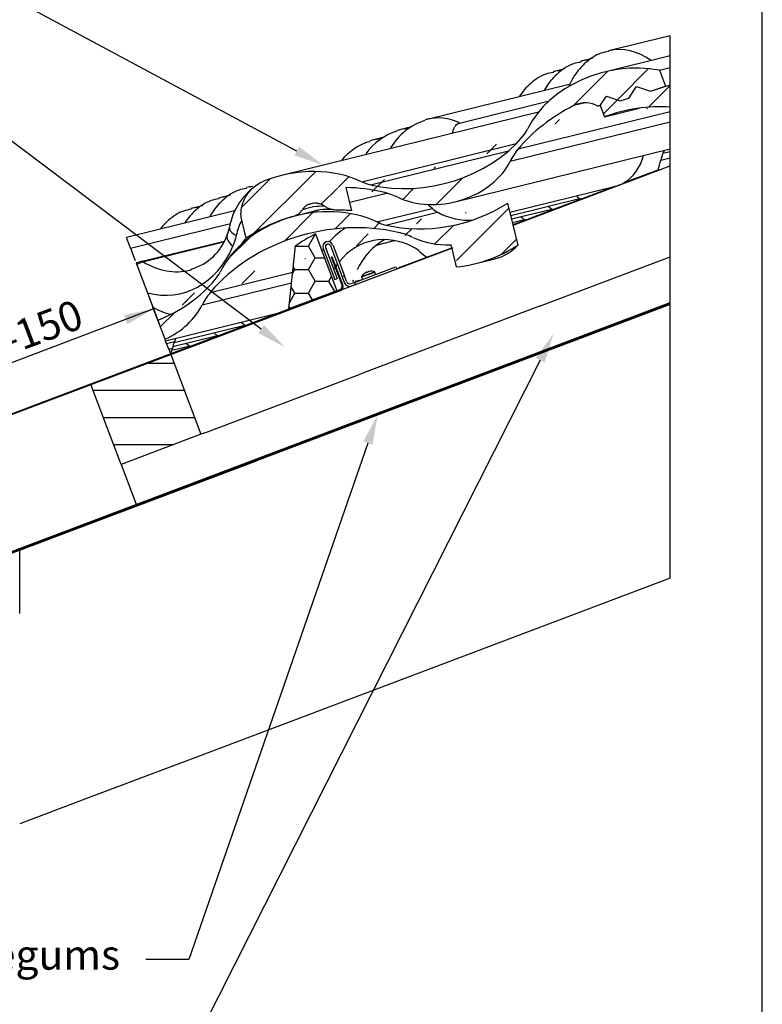
# Model space of a CAD drawing. Units: millimetres. Extents: x -32 to 256, y -345 to 287.
# Drawn here: x 113 to 200, y 99 to 215 of the extents above; entities that cross this region are included whole.
import ezdxf
from ezdxf import colors
from ezdxf.entities.mleader import LeaderData, LeaderLine
from ezdxf.enums import TextEntityAlignment as Align
from ezdxf.math import Vec2, Vec3

# ---------------------------------------------------------------- set-up
doc = ezdxf.new("R2010")
doc.units = ezdxf.units.MM
for name, color, linetype in [('ALUSKATE23_02', 7, 'Continuous'), ('ALUSKATTE_RIBA_N', 7, 'Continuous'), ('Default', 7, 'Continuous'), ('DV2_Default', 7, 'Continuous'), ('JON_REAKIVI_00_2', 7, 'Continuous'), ('NEELUPLEKK', 7, 'Continuous'), ('NEELUTIHEND_02_M', 7, 'Continuous'), ('NELLUPLEKI_KLIPS', 7, 'Continuous'), ('PUIDUKRUVI_-4_2X', 7, 'Continuous'), ('ROOV_50X50_01', 7, 'Continuous'), ('SARIKAS_50X150_C', 7, 'Continuous'), ('TUULUTUSLIIST_25', 7, 'Continuous')]:
    doc.layers.add(name, color=color, linetype=linetype)
doc.styles.add('SEACAD_Effra', font='Effra_Rg.ttf')
doc.dimstyles.new('BMI', dxfattribs={"dimtxt": 3.5, "dimasz": 3.5, "dimexe": 1.75, "dimexo": 0, "dimgap": 0.875, "dimtad": 1, "dimlfac": 5, "dimtxsty": 'SEACAD_Effra', "dimblk1": '_SE_FILLED', "dimblk2": '_SE_FILLED', "dimsah": 1, "dimcen": 1.75, "dimadec": 0, "dimazin": 0, "dimtfac": 0.5, "dimtdec": 3, "dimtmove": 0, "dimatfit": 3, "dimfxl": 1, "dimarcsym": 0})

# ---------------------------------------------------------------- blocks, each defined once
blk = doc.blocks.new('SE1')
at = {"layer": 'DV2_Default', "linetype": 'Continuous'}
h = blk.add_hatch(dxfattribs=at)
h.set_pattern_fill('LINE', angle=45, style=0)
edge = h.paths.add_edge_path()
edge.add_line((185.28, 207.04), (186.89, 206.51))
edge.add_line((186.89, 206.51), (188.66, 207.07))
edge.add_line((188.66, 207.07), (187.94, 208.97))
edge.add_ellipse((183.71, 199.85), major_axis=(11.8, 2.91), ratio=0.753599, start_angle=58.8372, end_angle=147.8076)
edge.add_ellipse((167.68, 203.12), major_axis=(5.15, 1.27), ratio=0.753599, start_angle=314.605, end_angle=327.8076)
edge.add_ellipse((160, 206.47), major_axis=(14.36, 3.54), ratio=0.753599, start_angle=235.7483, end_angle=314.605)
edge.add_ellipse((156.23, 199.45), major_axis=(5.15, 1.27), ratio=0.753599, start_angle=222.5457, end_angle=235.7483)
edge.add_ellipse((145.86, 187.73), major_axis=(11.8, 2.91), ratio=0.753599, start_angle=42.5457, end_angle=100.0347)
edge.add_spline(control_points=[(141.65, 195.98), (141.42, 195.89), (141.21, 195.79), (140.91, 195.6), (140.81, 195.54), (140.61, 195.4), (140.52, 195.32), (140.24, 195.09), (140.08, 194.92), (139.85, 194.64), (139.77, 194.55), (139.64, 194.35), (139.57, 194.25), (139.39, 193.94), (139.28, 193.72), (139.16, 193.39), (139.12, 193.27), (139.05, 193.04), (139.03, 192.92), (138.96, 192.57), (138.94, 192.33), (138.94, 191.97), (138.95, 191.85), (138.97, 191.61), (138.99, 191.49), (139.02, 191.38)], knot_values=[0, 0, 0, 0, 0.125, 0.125, 0.1875, 0.1875, 0.25, 0.25, 0.375, 0.375, 0.4375, 0.4375, 0.5, 0.5, 0.625, 0.625, 0.6875, 0.6875, 0.75, 0.75, 0.875, 0.875, 0.9375, 0.9375, 1, 1, 1, 1], degree=3, periodic=0)
edge.add_line((139.02, 191.38), (139.54, 189.28))
edge.add_ellipse((148.34, 181.17), major_axis=(14.36, 3.54), ratio=0.753599, start_angle=92.796, end_angle=116.5222)
edge.add_arc((144.56, 193.64), 1.88, 282.7266, 326.8878)
edge.add_spline(control_points=[(146.13, 192.62), (146.16, 192.67), (146.2, 192.72), (146.28, 192.82), (146.32, 192.87), (146.45, 192.99), (146.56, 193.07), (146.77, 193.18), (146.88, 193.23), (147.11, 193.31), (147.24, 193.33), (147.48, 193.37), (147.6, 193.37), (147.79, 193.36), (147.85, 193.36), (147.97, 193.34), (148.03, 193.33), (148.15, 193.3), (148.21, 193.29), (148.33, 193.25), (148.38, 193.23), (148.55, 193.15), (148.66, 193.08), (148.75, 193.01)], knot_values=[0, 0, 0, 0, 0.0625, 0.0625, 0.125, 0.125, 0.25, 0.25, 0.375, 0.375, 0.5, 0.5, 0.625, 0.625, 0.6875, 0.6875, 0.75, 0.75, 0.8125, 0.8125, 0.875, 0.875, 1, 1, 1, 1], degree=3, periodic=0)
edge.add_spline(control_points=[(148.75, 193.01), (148.8, 192.97), (148.86, 192.93), (148.97, 192.86), (149.03, 192.83), (149.14, 192.77), (149.2, 192.75), (149.33, 192.7), (149.39, 192.68), (149.49, 192.66), (149.52, 192.65), (149.55, 192.64)], knot_values=[0.432892, 0.432892, 0.432892, 0.432892, 0.557892, 0.557892, 0.682892, 0.682892, 0.807892, 0.807892, 0.932892, 0.932892, 1, 1, 1, 1], degree=3, periodic=0)
edge.add_spline(control_points=[(149.55, 192.64), (149.65, 192.62), (149.74, 192.6), (149.96, 192.57), (150.09, 192.56), (150.22, 192.56)], knot_values=[0, 0, 0, 0, 0.182892, 0.182892, 0.432892, 0.432892, 0.432892, 0.432892], degree=3, periodic=0)
edge.add_ellipse((148.34, 181.17), major_axis=(14.36, 3.54), ratio=0.753599, start_angle=65.3371, end_angle=72.0941)
edge.add_line((151.91, 192.49), (151.24, 195.21))
edge.add_ellipse((148.34, 181.17), major_axis=(17.71, 4.37), ratio=0.753599, start_angle=55.7483, end_angle=70.2227)
edge.add_ellipse((152.11, 188.19), major_axis=(8.5, 2.1), ratio=0.753599, start_angle=42.5457, end_angle=55.7483)
edge.add_ellipse((162.47, 199.91), major_axis=(8.45, 2.08), ratio=0.753599, start_angle=222.5457, end_angle=327.8076)
edge.add_ellipse((178.5, 196.64), major_axis=(8.5, 2.1), ratio=0.753599, start_angle=134.605, end_angle=147.8076)
edge.add_ellipse((186.19, 193.29), major_axis=(17.71, 4.37), ratio=0.753599, start_angle=106.778, end_angle=134.605)
edge.add_ellipse((179.01, 203.3), major_axis=(2.32, 0.57), ratio=0.753599, start_angle=33.1423, end_angle=106.778)
edge.add_line((180.71, 204.74), (181.02, 204.84))
edge.add_line((181.02, 204.84), (181.74, 205.91))
edge.add_line((181.74, 205.91), (183.36, 205.38))
edge.add_line((183.36, 205.38), (184.37, 205.7))
edge.add_line((184.37, 205.7), (185.28, 207.04))
h = blk.add_hatch(dxfattribs=at)
h.set_pattern_fill('LINE', angle=45, style=0)
edge = h.paths.add_edge_path()
edge.add_line((189.2, 204.65), (189.2, 207.25))
edge.add_line((189.2, 207.25), (188.66, 207.07))
edge.add_line((188.66, 207.07), (186.89, 206.51))
edge.add_line((186.89, 206.51), (185.28, 207.04))
edge.add_line((185.28, 207.04), (184.37, 205.7))
edge.add_line((184.37, 205.7), (183.36, 205.38))
edge.add_line((183.36, 205.38), (181.74, 205.91))
edge.add_line((181.74, 205.91), (181.02, 204.84))
edge.add_line((181.02, 204.84), (181.03, 204.82))
edge.add_line((181.03, 204.82), (181.52, 203.51))
edge.add_ellipse((186.19, 193.29), major_axis=(14.36, 3.54), ratio=0.753599, start_angle=81.8866, end_angle=98.1134)
edge.add_ellipse((186.19, 193.29), major_axis=(14.36, 3.54), ratio=0.753599, start_angle=67.5618, end_angle=81.8866)
h = blk.add_hatch(dxfattribs=at)
h.set_pattern_fill('LINE', angle=45, style=0)
edge = h.paths.add_edge_path()
edge.add_ellipse((161.78, 201.75), major_axis=(14.36, 3.54), ratio=0.753599, start_angle=235.7483, end_angle=294.5635)
edge.add_ellipse((158.01, 194.74), major_axis=(5.15, 1.27), ratio=0.753599, start_angle=222.5457, end_angle=235.7483)
edge.add_ellipse((147.65, 183.02), major_axis=(11.8, 2.91), ratio=0.753599, start_angle=42.5457, end_angle=147.8076)
edge.add_ellipse((131.62, 186.29), major_axis=(5.15, 1.27), ratio=0.753599, start_angle=314.605, end_angle=327.8076)
edge.add_ellipse((123.93, 189.64), major_axis=(14.36, 3.54), ratio=0.753599, start_angle=280.6036, end_angle=314.605)
edge.add_line((129.2, 179.65), (130.04, 177.43))
edge.add_ellipse((126.41, 183.08), major_axis=(8.45, 2.08), ratio=0.753599, start_angle=284.4235, end_angle=327.8076)
edge.add_ellipse((142.44, 179.81), major_axis=(8.5, 2.1), ratio=0.753599, start_angle=134.605, end_angle=147.8076)
edge.add_ellipse((150.12, 176.46), major_axis=(17.71, 4.37), ratio=0.753599, start_angle=55.7483, end_angle=134.605)
edge.add_ellipse((153.89, 183.48), major_axis=(8.5, 2.1), ratio=0.753599, start_angle=42.5457, end_angle=55.7483)
edge.add_ellipse((164.26, 195.2), major_axis=(8.45, 2.08), ratio=0.753599, start_angle=222.5457, end_angle=254.7285)
edge.add_line((163.54, 188.5), (163.63, 188.15))
edge.add_ellipse((163.64, 188.1), major_axis=(-0.0714, -0.027), ratio=0.654654, start_angle=265.5, end_angle=450)
edge.add_line((163.66, 188.05), (164.46, 185.94))
edge.add_ellipse((164.26, 195.2), major_axis=(11.8, 2.91), ratio=0.753599, start_angle=260.4444, end_angle=295.9152)
edge.add_line((171.39, 188.47), (170.18, 193.38))
h = blk.add_hatch(dxfattribs=at)
h.set_pattern_fill('HONEY', scale=0.499985, style=0)
edge = h.paths.add_edge_path()
edge.add_line((150.17, 183.12), (147.65, 189.77))
edge.add_ellipse((156.25, 178.42), major_axis=(17.71, 4.37), ratio=0.753599, start_angle=107.9749, end_angle=116.8488)
edge.add_line((145.32, 188.36), (144.56, 180.99))
edge.add_line((144.56, 180.99), (150.17, 183.12))
h = blk.add_hatch(dxfattribs=at)
h.set_pattern_fill('LINE', style=0)
h.paths.add_polyline_path([(130.71, 175.65), (121.35, 172.12), (124.89, 162.76), (134.24, 166.3), (130.72, 175.63)])
at = {"layer": 'ALUSKATE23_02', "color": 7, "linetype": 'Continuous'}
for p, q in [((108.73, 151.31), (189.2, 181.73)), ((108.76, 151.21), (189.2, 181.62))]:
    blk.add_line(p, q, dxfattribs=at)
at = {"layer": 'ALUSKATTE_RIBA_N', "color": 7, "linetype": 'Continuous'}
for p, q in [((108.73, 151.2), (140.72, 163.3)), ((108.76, 151.11), (140.76, 163.2)), ((140.72, 163.3), (140.76, 163.2))]:
    blk.add_line(p, q, dxfattribs=at)
at = {"layer": 'DV2_Default', "color": 7, "linetype": 'Continuous'}
for p, q in [((108.74, 151.26), (189.2, 181.67)), ((108.74, 151.15), (140.74, 163.25))]:
    blk.add_line(p, q, dxfattribs=at)
at = {"layer": 'JON_REAKIVI_00_2', "color": 7, "linetype": 'Continuous'}
for p, q in [((189.2, 213), (181.97, 211.22)), ((180.13, 210.34), (178.74, 210)), ((189.2, 210.64), (181.52, 208.74)), ((176.89, 209.12), (175.51, 208.77)), ((187.94, 208.97), (189.2, 209.28)), ((187.94, 208.97), (188.66, 207.07)), ((177.53, 207.33), (160.76, 203.2)), ((184.37, 205.7), (185.28, 207.04)), ((184.37, 205.7), (185.28, 207.04)), ((185.28, 207.04), (186.89, 206.51)), ((185.28, 207.04), (186.89, 206.51)), ((186.89, 206.51), (189.2, 207.25)), ((186.89, 206.51), (188.66, 207.07)), ((181.02, 204.84), (181.74, 205.91)), ((181.02, 204.84), (181.74, 205.91)), ((181.74, 205.91), (183.36, 205.38)), ((181.74, 205.91), (183.36, 205.38)), ((183.36, 205.38), (184.37, 205.7)), ((183.36, 205.38), (184.37, 205.7)), ((164.55, 202.77), (175.02, 205.36)), ((179.26, 205.14), (177.92, 204.81)), ((180.71, 204.74), (181.02, 204.84)), ((181.03, 204.82), (180.71, 204.74)), ((181.02, 204.84), (181.52, 203.51)), ((181.52, 203.51), (185.57, 204.51)), ((173.79, 204.05), (143.67, 196.62)), ((171.41, 199.73), (189.2, 204.12)), ((158.77, 202.29), (157.53, 201.98)), ((170.47, 198.28), (189.2, 202.9)), ((155.54, 201.06), (154.29, 200.76)), ((153.08, 195.89), (171.18, 200.35)), ((164.04, 193.54), (189.2, 199.74)), ((154.12, 195.53), (170.29, 199.51)), ((188.11, 198.42), (189.2, 198.68)), ((188.36, 199.22), (189.2, 199.42)), ((183.83, 195.78), (187.81, 197.29)), ((151.91, 192.49), (151.24, 195.21)), ((170.44, 192.33), (182.82, 195.38)), ((178.7, 193.84), (182.65, 195.34)), ((137.7, 194.3), (136.31, 193.96)), ((155.67, 194.43), (151.67, 193.45)), ((170.53, 191.93), (178.59, 193.91)), ((175.46, 192.62), (178.7, 193.84)), ((134.47, 193.08), (133.08, 192.74)), ((154.86, 191.18), (161.32, 192.77)), ((160.88, 193.13), (161.2, 193.21)), ((171.39, 188.47), (170.18, 193.38)), ((170.63, 191.53), (175.36, 192.69)), ((138.33, 192.52), (125.53, 189.36)), ((148.18, 192.59), (145.45, 191.91)), ((155.9, 190.81), (161.97, 192.31)), ((172.23, 191.4), (175.46, 192.62)), ((126, 188.12), (137.73, 191.01)), ((139.54, 189.28), (139.02, 191.38)), ((170.73, 191.12), (172.13, 191.47)), ((170.8, 190.86), (172.23, 191.4)), ((126, 188.12), (125.53, 189.36)), ((126, 188.12), (126.55, 186.66)), ((127.38, 186.58), (136.96, 188.94)), ((127.46, 186.5), (136.91, 188.83)), ((154.81, 188.47), (156.93, 189)), ((160.72, 187.05), (163.63, 188.15)), ((163.63, 188.15), (163.54, 188.5)), ((157.48, 185.83), (160.72, 187.05)), ((164.18, 185.91), (163.66, 188.05)), ((126.65, 186.38), (126.74, 186.15)), ((126.74, 186.15), (127.98, 182.87)), ((166.45, 186.3), (168.68, 186.85)), ((135.34, 182.9), (145, 185.28)), ((134.4, 181.45), (144.87, 184.03)), ((152.33, 184.22), (153.02, 184.39)), ((127.98, 182.87), (128.61, 181.2)), ((129.2, 179.65), (128.63, 181.16)), ((130.11, 177.23), (143.05, 180.43)), ((130.04, 177.43), (129.2, 179.65)), ((131.1, 177.05), (139.4, 179.1)), ((130.95, 176.59), (136.17, 177.88)), ((130.11, 177.23), (130.04, 177.43)), ((130.22, 176.94), (130.11, 177.23)), ((130.22, 176.94), (131.15, 177.17)), ((130.48, 176.27), (130.22, 176.94)), ((130.85, 176.14), (132.93, 176.65)), ((130.48, 176.27), (130.9, 176.37)), ((130.48, 176.27), (130.72, 175.63))]:
    blk.add_line(p, q, dxfattribs=at)
for centre, radius, start, end in [((162.67, 196.22), 7.19, 107.6349, 149.6358), ((159.44, 195), 7.19, 107.6349, 144.7746), ((156.2, 193.77), 7.19, 107.6349, 139.9797), ((145.06, 189.21), 7.59, 122.5078, 170.5304), ((181.84, 199.31), 4.05, 283.9579, 299.3916), ((144.56, 193.64), 1.88, 282.7266, 326.8878), ((133.06, 191.42), 4.61, 337.5319, 347.9644), ((131.32, 191.75), 6.36, 286.2937, 340.7782), ((131.62, 169.71), 17.39, 104.0925, 106.5846), ((128.1, 184.26), 2.33, 105.7534, 125.6612)]:
    blk.add_arc(centre, radius, start, end, dxfattribs=at)
for centre, major_axis, ratio, start_param, end_param in [((184.17, 202.32), (2.19, -8.9), 0.753599, 2.418248, 3.136152), ((183.71, 199.85), (11.8, 2.91), 0.753599, 1.026902, 2.57973), ((180.93, 201.1), (2.19, -8.9), 0.753599, 3.013173, 3.136152), ((177.7, 199.88), (2.19, -8.9), 0.753599, 3.013173, 3.136152), ((186.19, 193.29), (17.71, 4.37), 0.753599, 1.863627, 2.349301), ((179.01, 203.3), (2.32, 0.57), 0.753599, 0.578442, 1.863627), ((186.19, 193.29), (14.36, 3.54), 0.753599, 1.179177, 1.712402), ((162.95, 194.31), (2.19, -8.9), 0.753599, 3.141593, 3.176945), ((162.95, 194.31), (2.19, -8.9), 0.753599, 2.597699, 3.141593), ((159.72, 193.08), (2.19, -8.9), 0.753599, 3.141593, 3.176945), ((159.72, 193.08), (2.19, -8.9), 0.753599, 3.005152, 3.141593), ((167.68, 203.12), (5.15, 1.27), 0.753599, 5.490894, 5.721323), ((160, 206.47), (14.36, 3.54), 0.753599, 4.114584, 5.490894), ((156.49, 191.86), (2.19, -8.9), 0.753599, 3.005152, 3.141593), ((156.49, 191.86), (2.19, -8.9), 0.753599, 3.141593, 3.176945), ((178.5, 196.64), (8.5, 2.1), 0.753599, 2.349301, 2.57973), ((181.27, 201.76), (1.57, -6.37), 0.753599, 0.21388, 0.942865), ((191.1, 196.96), (-0.96, 3.88), 0.753599, 0.778505, 1.008934), ((195.99, 192.92), (2.67, -10.82), 0.753599, 3.879738, 3.920097), ((145.86, 187.73), (11.8, 2.91), 0.753599, 0.742563, 1.745934), ((162.47, 199.91), (8.45, 2.08), 0.753599, 3.884155, 5.721323), ((181.27, 201.76), (2.19, -8.9), 0.753599, 0.870586, 1.008934), ((141.74, 186.29), (2.19, -8.9), 0.753599, 3.028582, 3.136152), ((148.34, 181.17), (17.71, 4.37), 0.753599, 0.972992, 1.225617), ((156.23, 199.45), (5.15, 1.27), 0.753599, 3.884155, 4.114584), ((138.51, 185.07), (2.19, -8.9), 0.753599, 3.013173, 3.136152), ((152.11, 188.19), (8.5, 2.1), 0.753599, 0.742563, 0.972992), ((157.86, 185.54), (2.19, -8.9), 0.753599, 3.074784, 3.141593), ((181.27, 201.76), (2.19, -8.9), 0.753599, -0.75613, -0.689886), ((135.27, 183.84), (2.19, -8.9), 0.753599, 3.013173, 3.136152), ((147.65, 183.02), (11.8, 2.91), 0.753599, 0.742563, 2.57973), ((149.7, 181.51), (2.79, -11.31), 0.753599, 2.931019, 3.226611), ((150.25, 181.64), (2.67, -10.82), 0.753599, 2.829076, 3.214231), ((161.78, 201.75), (14.36, 3.54), 0.753599, 4.114584, 5.141103), ((157.86, 185.54), (2.19, -8.9), 0.753599, -3.969826, -3.900387), ((162.83, 195.93), (0.96, -3.88), 0.753599, 5.454952, 5.685381), ((178.04, 200.53), (2.19, -8.9), 0.753599, -0.772447, -0.689886), ((150.12, 176.46), (17.71, 4.37), 0.753599, 0.972992, 2.349301), ((148.34, 181.17), (14.36, 3.54), 0.753599, 1.619596, 2.033697), ((148.04, 181.1), (-2.67, 10.82), 0.753599, 0.0488, 0.099532), ((150.93, 181.81), (2.67, -10.82), 0.753599, 3.183384, 3.214231), ((148.34, 181.17), (14.36, 3.54), 0.753599, 1.140348, 1.258279), ((164.36, 202.39), (-2.67, 10.82), 0.753599, 2.543788, 3.026781), ((174.8, 199.31), (2.19, -8.9), 0.753599, -0.772447, -0.689886), ((139.93, 189.98), (2.35, -0.48), 0.350204, 3.141755, 4.076506), ((143.44, 187.13), (-1.62, 6.56), 0.753599, 0.698437, 1.008934), ((156.8, 178.11), (3.29, -13.35), 0.753599, 3.38434, 3.615046), ((158.01, 194.74), (5.15, 1.27), 0.753599, 3.884155, 4.114584), ((139.53, 188.7), (2.2, -0.96), 0.467999, 3.146479, 4.162818), ((133.62, 191.93), (1.53, -6.21), 0.753599, 0.778505, 1.008934), ((145.57, 180.49), (-2.67, 10.82), 0.753599, 0.4629, 0.5794), ((156.8, 178.11), (2.67, -10.82), 0.753599, 2.543788, 3.661503), ((153.89, 183.48), (8.5, 2.1), 0.753599, 0.742563, 0.972992), ((164.26, 195.2), (8.45, 2.08), 0.753599, 3.884155, 4.44585), ((128.73, 195.97), (-3.24, 13.15), 0.753599, 2.754033, 3.920097), ((156.8, 178.11), (3.29, -13.35), 0.753599, 3.648127, 3.678575), ((159.99, 178.9), (2.67, -10.82), 0.753599, 3.338466, 3.879738), ((158.33, 184.57), (-0.96, 3.88), 0.753599, 5.454952, 5.685381), ((163.64, 188.1), (-0.0714, -0.027), 0.654654, 1.492257, 4.633849), ((164.26, 195.2), (11.8, 2.91), 0.753599, 4.522608, 5.164694), ((166.48, 195.75), (-2.19, 8.9), 0.753599, 3.141593, 3.593898), ((156.8, 178.11), (3.29, -13.35), 0.753599, 3.711561, 3.738965), ((163.29, 194.96), (2.19, -8.9), 0.753599, -0.828234, -0.689886), ((123.76, 179.49), (-2.19, 8.9), 0.753599, -0.868688, -0.855291), ((130.26, 196.35), (-2.67, 10.82), 0.753599, 2.494024, 3.141593), ((156.8, 178.11), (2.67, -10.82), 0.753599, 3.757043, 3.776933), ((156.8, 178.11), (2.67, -10.82), 0.753599, 3.698478, 3.730821), ((130.26, 196.35), (-2.67, 10.82), 0.753599, 3.141593, 3.17087), ((131.62, 186.29), (5.15, 1.27), 0.753599, 5.490894, 5.721323), ((123.93, 189.64), (14.36, 3.54), 0.753599, 4.897457, 5.490894), ((145.27, 187.73), (-2.19, 8.9), 0.753599, 4.122941, 4.150526), ((142.44, 179.81), (8.5, 2.1), 0.753599, 2.349301, 2.57973), ((130.85, 189.33), (-2.19, 8.9), 0.753599, 2.501873, 2.815443), ((126.41, 183.08), (8.45, 2.08), 0.753599, 4.964127, 5.721323), ((142.08, 186.94), (2.19, -8.9), 0.753599, -0.772447, -0.689886), ((138.85, 185.72), (2.19, -8.9), 0.753599, -0.75613, -0.689886), ((133.89, 174.91), (-0.96, 3.88), 0.753599, 0.778505, 1.008934), ((138.78, 170.88), (-2.67, 10.82), 0.753599, 0.738145, 0.778505), ((135.61, 184.5), (2.19, -8.9), 0.753599, -0.772447, -0.689886), ((124.06, 179.71), (2.19, -8.9), 0.753599, 0.918755, 1.008934)]:
    blk.add_ellipse(centre, major_axis=major_axis, ratio=ratio, start_param=start_param, end_param=end_param, dxfattribs=at)
for points, knots in [([(182.04, 211.14), (181.69, 211.09), (180.76, 210.92), (179.28, 209.92), (178.08, 208.56), (177.52, 207.51), (177.33, 207.09)], [0, 0, 0, 0, 0.1186905, 0.3706632, 0.6212926, 0.7800548, 0.7800548, 0.7800548, 0.7800548]), ([(178.8, 209.92), (178.46, 209.86), (177.53, 209.69), (176.05, 208.7), (175.02, 207.54), (174.56, 206.78), (174.48, 206.63)], [0, 0, 0, 0, 0.1186905, 0.3706632, 0.6212926, 0.6820078, 0.6820078, 0.6820078, 0.6820078]), ([(175.57, 208.7), (175.22, 208.64), (174.29, 208.47), (172.81, 207.48), (171.9, 206.44), (171.52, 205.85)], [0, 0, 0, 0, 0.1186905, 0.3706632, 0.6204773, 0.6204773, 0.6204773, 0.6204773]), ([(163.73, 201.59), (163.75, 201.73), (163.77, 201.85), (163.82, 202), (163.83, 202.03), (163.85, 202.08), (163.86, 202.1), (163.89, 202.17), (163.91, 202.22), (163.96, 202.31), (163.99, 202.35), (164.04, 202.43), (164.07, 202.46), (164.16, 202.57), (164.23, 202.63), (164.34, 202.69), (164.38, 202.71), (164.46, 202.75), (164.5, 202.76), (164.55, 202.77)], [0.357967, 0.357967, 0.357967, 0.357967, 0.5, 0.5, 0.53125, 0.53125, 0.5625, 0.5625, 0.625, 0.625, 0.6875, 0.6875, 0.75, 0.75, 0.875, 0.875, 0.9375, 0.9375, 1, 1, 1, 1]), ([(187.81, 197.29), (187.81, 197.29), (187.82, 197.29), (187.82, 197.29), (187.82, 197.29), (187.82, 197.29), (187.82, 197.28), (187.83, 197.28), (187.83, 197.28), (187.83, 197.27), (187.83, 197.27), (187.83, 197.26), (187.83, 197.26), (187.83, 197.25), (187.83, 197.24), (187.82, 197.24)], [0, 0, 0, 0, 0.0690673, 0.0690673, 0.0690673, 0.137561, 0.137561, 0.137561, 0.2347565, 0.2347565, 0.2347565, 0.3710534, 0.3710534, 0.3710534, 0.4701176, 0.4701176, 0.4701176, 0.4701176]), ([(139.61, 195.11), (139.26, 195.05), (138.34, 194.88), (136.85, 193.88), (135.83, 192.73), (135.37, 191.96), (135.29, 191.81)], [0, 0, 0, 0, 0.1186905, 0.3706632, 0.6212926, 0.6820078, 0.6820078, 0.6820078, 0.6820078]), ([(139.02, 191.38), (138.99, 191.49), (138.97, 191.61), (138.95, 191.85), (138.94, 191.97), (138.94, 192.33), (138.96, 192.57), (139.03, 192.92), (139.05, 193.04), (139.12, 193.27), (139.16, 193.39), (139.28, 193.72), (139.39, 193.94), (139.57, 194.25), (139.64, 194.35), (139.77, 194.55), (139.85, 194.64), (140.08, 194.92), (140.24, 195.09), (140.52, 195.32), (140.61, 195.4), (140.81, 195.54), (140.91, 195.6), (141.21, 195.79), (141.42, 195.89), (141.65, 195.98)], [0, 0, 0, 0, 0.0625, 0.0625, 0.125, 0.125, 0.25, 0.25, 0.3125, 0.3125, 0.375, 0.375, 0.5, 0.5, 0.5625, 0.5625, 0.625, 0.625, 0.75, 0.75, 0.8125, 0.8125, 0.875, 0.875, 1, 1, 1, 1]), ([(136.38, 193.89), (136.03, 193.83), (135.1, 193.66), (133.62, 192.66), (132.71, 191.63), (132.32, 191.04)], [0, 0, 0, 0, 0.1186905, 0.3706632, 0.6204773, 0.6204773, 0.6204773, 0.6204773]), ([(178.78, 193.82), (178.77, 193.82), (178.77, 193.82), (178.77, 193.82), (178.76, 193.83), (178.75, 193.83), (178.74, 193.84), (178.74, 193.84), (178.73, 193.84), (178.73, 193.84), (178.72, 193.84), (178.72, 193.84), (178.71, 193.84), (178.71, 193.84), (178.7, 193.84), (178.7, 193.84), (178.7, 193.84), (178.7, 193.84), (178.7, 193.84)], [0.5302797, 0.5302797, 0.5302797, 0.5302797, 0.5485804, 0.5485804, 0.5485804, 0.7259932, 0.7259932, 0.7259932, 0.8282597, 0.8282597, 0.8282597, 0.9080457, 0.9080457, 0.9080457, 0.9735582, 0.9735582, 0.9735582, 1, 1, 1, 1]), ([(148.75, 193.01), (148.66, 193.08), (148.55, 193.15), (148.38, 193.23), (148.33, 193.25), (148.21, 193.29), (148.15, 193.3), (148.03, 193.33), (147.97, 193.34), (147.85, 193.36), (147.79, 193.36), (147.6, 193.37), (147.48, 193.37), (147.24, 193.33), (147.11, 193.31), (146.88, 193.23), (146.77, 193.18), (146.56, 193.07), (146.45, 192.99), (146.32, 192.87), (146.28, 192.82), (146.2, 192.72), (146.16, 192.67), (146.13, 192.62)], [0, 0, 0, 0, 0.125, 0.125, 0.1875, 0.1875, 0.25, 0.25, 0.3125, 0.3125, 0.375, 0.375, 0.5, 0.5, 0.625, 0.625, 0.75, 0.75, 0.875, 0.875, 0.9375, 0.9375, 1, 1, 1, 1]), ([(150.22, 192.56), (150.09, 192.56), (149.96, 192.57), (149.7, 192.61), (149.58, 192.63), (149.39, 192.68), (149.33, 192.7), (149.2, 192.75), (149.14, 192.77), (149.03, 192.83), (148.97, 192.86), (148.86, 192.93), (148.8, 192.97), (148.75, 193.01)], [0, 0, 0, 0, 0.25, 0.25, 0.5, 0.5, 0.625, 0.625, 0.75, 0.75, 0.875, 0.875, 1, 1, 1, 1]), ([(133.14, 192.66), (132.8, 192.6), (131.87, 192.44), (130.59, 191.58), (129.8, 190.76), (129.51, 190.4)], [0, 0, 0, 0, 0.1186905, 0.3706632, 0.5340512, 0.5340512, 0.5340512, 0.5340512]), ([(175.54, 192.6), (175.54, 192.6), (175.54, 192.6), (175.54, 192.6), (175.53, 192.6), (175.52, 192.61), (175.51, 192.61), (175.5, 192.62), (175.5, 192.62), (175.49, 192.62), (175.49, 192.62), (175.48, 192.62), (175.48, 192.62), (175.47, 192.62), (175.47, 192.62), (175.47, 192.62), (175.46, 192.62), (175.46, 192.62), (175.46, 192.62)], [0.5302797, 0.5302797, 0.5302797, 0.5302797, 0.5485804, 0.5485804, 0.5485804, 0.7259932, 0.7259932, 0.7259932, 0.8282597, 0.8282597, 0.8282597, 0.9080457, 0.9080457, 0.9080457, 0.9735582, 0.9735582, 0.9735582, 1, 1, 1, 1]), ([(172.31, 191.37), (172.31, 191.38), (172.3, 191.38), (172.3, 191.38), (172.3, 191.38), (172.29, 191.39), (172.27, 191.39), (172.27, 191.39), (172.26, 191.39), (172.26, 191.4), (172.25, 191.4), (172.25, 191.4), (172.24, 191.4), (172.24, 191.4), (172.23, 191.4), (172.23, 191.4), (172.23, 191.4), (172.23, 191.4), (172.23, 191.4)], [0.5302797, 0.5302797, 0.5302797, 0.5302797, 0.5485804, 0.5485804, 0.5485804, 0.7259932, 0.7259932, 0.7259932, 0.8282597, 0.8282597, 0.8282597, 0.9080457, 0.9080457, 0.9080457, 0.9735582, 0.9735582, 0.9735582, 1, 1, 1, 1]), ([(160.8, 187.02), (160.8, 187.03), (160.8, 187.03), (160.79, 187.03), (160.79, 187.03), (160.78, 187.04), (160.77, 187.04), (160.76, 187.04), (160.75, 187.04), (160.75, 187.05), (160.74, 187.05), (160.74, 187.05), (160.73, 187.05), (160.73, 187.05), (160.72, 187.05), (160.72, 187.05), (160.72, 187.05), (160.72, 187.05), (160.72, 187.05)], [0.5302797, 0.5302797, 0.5302797, 0.5302797, 0.5485804, 0.5485804, 0.5485804, 0.7259932, 0.7259932, 0.7259932, 0.8282597, 0.8282597, 0.8282597, 0.9080457, 0.9080457, 0.9080457, 0.9735582, 0.9735582, 0.9735582, 1, 1, 1, 1]), ([(157.56, 185.8), (157.56, 185.8), (157.56, 185.8), (157.56, 185.8), (157.55, 185.81), (157.54, 185.81), (157.53, 185.82), (157.52, 185.82), (157.52, 185.82), (157.51, 185.82), (157.51, 185.82), (157.5, 185.83), (157.5, 185.83), (157.49, 185.83), (157.49, 185.83), (157.49, 185.83), (157.49, 185.83), (157.48, 185.83), (157.48, 185.83)], [0.5302797, 0.5302797, 0.5302797, 0.5302797, 0.5485804, 0.5485804, 0.5485804, 0.7259932, 0.7259932, 0.7259932, 0.8282597, 0.8282597, 0.8282597, 0.9080457, 0.9080457, 0.9080457, 0.9735582, 0.9735582, 0.9735582, 1, 1, 1, 1])]:
    blk.add_open_spline(points, degree=3, knots=knots, dxfattribs=at)
at = {"layer": 'NEELUPLEKK', "color": 7, "linetype": 'Continuous'}
for p, q in [((149.54, 187.05), (149.63, 187.08)), ((150.78, 183.77), (149.54, 187.05)), ((150.87, 183.81), (149.63, 187.08)), ((108.73, 167.45), (150.55, 183.26)), ((108.76, 167.36), (150.58, 183.16))]:
    blk.add_line(p, q, dxfattribs=at)
for radius in [0.4, 0.5]:
    blk.add_arc((150.4, 183.63), radius, 290.7048, 20.7048, dxfattribs=at)
at = {"layer": 'NEELUTIHEND_02_M', "color": 7, "linetype": 'Continuous'}
for p, q in [((147.65, 189.77), (150.17, 183.12)), ((144.56, 180.99), (145.32, 188.36)), ((150.17, 183.12), (144.56, 180.99))]:
    blk.add_line(p, q, dxfattribs=at)
blk.add_ellipse((156.25, 178.42), major_axis=(17.71, 4.37), ratio=0.753599, start_param=1.884518, end_param=2.039396, dxfattribs=at)
at = {"layer": 'NELLUPLEKI_KLIPS', "color": 7, "linetype": 'Continuous'}
for p, q in [((148.57, 188.08), (149.95, 184.43)), ((148.84, 188.18), (150.22, 184.54)), ((149.41, 188.4), (150.78, 184.75)), ((149.68, 188.5), (151.06, 184.85)), ((152.22, 184.09), (157.07, 185.93)), ((157.07, 185.93), (157.18, 185.66)), ((151.06, 184.85), (150.78, 184.75)), ((150.78, 184.75), (151.04, 184.07)), ((151.31, 184.18), (151.06, 184.85)), ((149.95, 184.43), (150.22, 184.54)), ((152.22, 184.09), (151.83, 183.94)), ((152.22, 184.09), (152.33, 183.82))]:
    blk.add_line(p, q, dxfattribs=at)
for centre, radius, start, end in [((149.12, 188.29), 0.59, 20.7048, 200.7048), ((149.12, 188.29), 0.3, 20.7048, 200.7048), ((151.68, 184.32), 0.69, 200.7048, 290.7048), ((151.68, 184.32), 0.4, 200.7048, 290.7048)]:
    blk.add_arc(centre, radius, start, end, dxfattribs=at)
at = {"layer": 'PUIDUKRUVI_-4_2X', "color": 7, "linetype": 'Continuous'}
for p, q in [((153.07, 184.74), (154.61, 185.31)), ((153.07, 184.74), (153.18, 184.45)), ((153.08, 184.77), (154.58, 185.34)), ((153.48, 185.18), (153.47, 185.18)), ((153.65, 185.28), (153.66, 185.28)), ((153.69, 185.26), (153.68, 185.29)), ((153.8, 185.31), (153.69, 185.26)), ((153.79, 185.33), (153.8, 185.31)), ((153.81, 185.34), (153.81, 185.34)), ((154.01, 185.39), (154.01, 185.39)), ((154.71, 185.03), (154.61, 185.31))]:
    blk.add_line(p, q, dxfattribs=at)
for centre, radius, start, end in [((153.11, 184.75), 0.04, 148.9514, 200.7048), ((154.19, 184.1), 1.3, 123.5946, 148.9514), ((154.19, 184.1), 1.3, 114.3099, 123.3427), ((154.19, 184.1), 1.3, 98.067, 107.0997), ((154.19, 184.1), 1.3, 72.4582, 97.815), ((154.57, 185.3), 0.04, 20.7048, 72.4582)]:
    blk.add_arc(centre, radius, start, end, dxfattribs=at)
for centre, ratio, start_param, end_param in [((154.2, 184.11), 0.766044, 0.074639, 0.224142), ((154.17, 184.09), 0.642788, 0.074639, 0.224142), ((154.17, 184.09), 0.766044, 6.059043, 6.208547), ((154.21, 184.11), 0.642788, 6.059043, 6.208547)]:
    blk.add_ellipse(centre, major_axis=(-0.46, 1.22), ratio=ratio, start_param=start_param, end_param=end_param, dxfattribs=at)
at = {"layer": 'ROOV_50X50_01', "color": 7, "linetype": 'Continuous'}
for p, q in [((170.81, 190.81), (189.2, 197.76)), ((149.35, 182.7), (163.64, 188.1)), ((173.91, 181.29), (189.2, 187.07)), ((167.18, 178.75), (152.89, 173.35)), ((121.35, 172.12), (130.71, 175.65)), ((130.71, 175.65), (134.24, 166.3)), ((134.72, 166.48), (152.89, 173.35)), ((124.89, 162.76), (121.35, 172.12)), ((134.24, 166.3), (124.89, 162.76))]:
    blk.add_line(p, q, dxfattribs=at)
at = {"layer": 'SARIKAS_50X150_C', "color": 7, "linetype": 'Continuous'}
for p, q in [((189.2, 181.51), (140.76, 163.2)), ((113.02, 152.72), (122.93, 156.46)), ((113.02, 145.28), (113.02, 152.72)), ((189.2, 149.44), (133.54, 128.4)), ((133.54, 128.4), (121.17, 123.72)), ((121.17, 123.72), (113.02, 120.65))]:
    blk.add_line(p, q, dxfattribs=at)
at = {"layer": 'TUULUTUSLIIST_25', "color": 7, "linetype": 'Continuous'}
for p, q in [((173.91, 181.29), (167.18, 178.75)), ((134.72, 166.48), (134.24, 166.3)), ((124.89, 162.76), (126.66, 158.09))]:
    blk.add_line(p, q, dxfattribs=at)
blk = doc.blocks.new('SE5')
at = {"layer": 'Default', "color": 7, "linetype": 'Continuous'}
for p, q in [((189.2, 181.62), (189.2, 213)), ((189.2, 149.44), (189.2, 181.51))]:
    blk.add_line(p, q, dxfattribs=at)
blk = doc.blocks.new('SE4')
blk.add_blockref('SE5', (0, 0))
blk = doc.blocks.new('SE3')
at = {"layer": 'Default'}
blk.add_blockref('SE4', (0, 0), dxfattribs=at)
blk = doc.blocks.new('SE2')
blk.add_blockref('SE3', (0, 0))
blk = doc.blocks.new('DMBLK5')
at = {"layer": 'Default', "linetype": 'Continuous'}
for points in [[(125.63, 179.19), (128.7, 180.98), (125.22, 180.28)], [(109.57, 173.12), (109.16, 174.21), (106.09, 172.43)]]:
    blk.add_hatch(color=7, dxfattribs=at).paths.add_polyline_path(points)
at = {"layer": 'Default', "color": 7, "linetype": 'Continuous'}
for p, q in [((127.98, 182.87), (129.31, 179.34)), ((128.7, 180.98), (106.09, 172.43)), ((108.02, 167.32), (105.47, 174.07))]:
    blk.add_line(p, q, dxfattribs=at)
at = {"layer": 'Default', "color": 7, "linetype": 'Continuous', "style": 'SEACAD_Effra'}
blk.add_text('120-150', height=3.5, rotation=20.7048, dxfattribs=at).set_placement((103.1, 175.98), align=Align.TOP_LEFT)
blk = doc.blocks.new('_SE_FILLED')
at = {"color": 0}
blk.add_line((0, 0), (-1, 0), dxfattribs=at)
blk.add_solid([(0, 0), (-1, -0.1665), (-1, 0.1665), (0, 0)], dxfattribs=at)

msp = doc.modelspace()

# ---------------------------------------------------------------- linework, layer by layer
at = {"layer": 'Default', "color": 7, "linetype": 'Continuous'}
msp.add_line((200, 10), (200, 287), dxfattribs=at)

# ---------------------------------------------------------------- block references
at = {"layer": 'Default'}
for name in ['SE1', 'SE2']:
    msp.add_blockref(name, (0, 0), dxfattribs=at)

# ---------------------------------------------------------------- dimensions: what is measured, and where the dimension line sits
at = {"layer": 'Default', "color": 7, "linetype": 'Continuous'}
dim = msp.add_linear_dim(base=(106.0886, 172.431), p1=(127.9812, 182.8653), p2=(108.0198, 167.3216), angle=200.704811, text='\\A1;120-150 {}', dimstyle='BMI', dxfattribs=at)
dim.commit()
dim.dimension.update_dxf_attribs({"geometry": 'DMBLK5', "text_midpoint": (117.392, 176.7033), "dimtype": 160})

# ---------------------------------------------------------------- leaders
ml = msp.add_multileader_mtext('Standard', dxfattribs=at)
ml.set_content('{\\pxsm0.9;\\fEffra|b0||i0||c0|p34;\\W1.;Jumta dakstiņš\\P}', color=256)
ml.set_leader_properties()
ml.build(insert=Vec2(0, 0))
ml.multileader.update_dxf_attribs({"dogleg_length": 3.7605, "arrow_head_size": 3.5})
ctx = ml.context
ctx.base_point, ctx.char_height, ctx.arrow_head_size = Vec3(18.716, 245.2038), 3.5, 3.5
notes = []
notes.append((ctx, [(0, (1, 1, 0), (60.703, 244.9538), (-1, 0), 3.7605, [(0, [(148.5629, 197.8309)], 0, [])])]))
ctx.mtext.insert = Vec3(20.716, 247.22)
ml = msp.add_multileader_mtext('Standard', dxfattribs=at)
ml.set_content('{\\pxsm0.9;\\fEffra|b0||i0||c0|p34;\\W1.;Lata\\P}', color=256)
ml.set_leader_properties()
ml.build(insert=Vec2(0, 0))
ml.multileader.update_dxf_attribs({"dogleg_length": 3.2951, "arrow_head_size": 3.5})
ctx = ml.context
ctx.base_point, ctx.char_height, ctx.arrow_head_size = Vec3(49.1713, 235.6868), 3.5, 3.5
notes.append((ctx, [(0, (1, 1, 0), (65.8779, 235.4368), (-1, 0), 3.2951, [(0, [(144.0954, 176.5102)], 0, [])])]))
ctx.mtext.insert = Vec3(51.1713, 237.22)
ml = msp.add_multileader_mtext('Standard', dxfattribs=at)
ml.set_content('{\\pxsm0.9;\\fEffra|b0||i0||c0|p34;\\W1.;Distantsliist\\P}', color=256)
ml.set_leader_properties()
ml.build(insert=Vec2(0, 0))
ml.multileader.update_dxf_attribs({"dogleg_length": 5.25, "arrow_head_size": 3.5})
ctx = ml.context
ctx.base_point, ctx.char_height, ctx.arrow_head_size = Vec3(97.5965, 95.5196), 3.5, 3.5
notes.append((ctx, [(0, (1, 1, 0), (133.6845, 95.2696), (-1, 0), 5.25, [(0, [(175.5652, 178.1039)], 0, [])])]))
ctx.mtext.insert = Vec3(99.5965, 97.0564)
ml = msp.add_multileader_mtext('Standard', dxfattribs=at)
ml.set_content('{\\pxsm0.9;\\fEffra|b0||i0||c0|p34;\\W1.;Zemsegums\\P}', color=256)
ml.set_leader_properties()
ml.build(insert=Vec2(0, 0))
ml.multileader.update_dxf_attribs({"dogleg_length": 5.0462, "arrow_head_size": 3.5})
ctx = ml.context
ctx.base_point, ctx.char_height, ctx.arrow_head_size = Vec3(95.7007, 104.9999), 3.5, 3.5
notes.append((ctx, [(0, (1, 1, 0), (132.8204, 104.7499), (-1, 0), 5.0462, [(0, [(154.9495, 168.5649)], 0, [])])]))
ctx.mtext.insert = Vec3(97.7007, 107.0564)
for ctx, leaders in notes:
    for number, flags, end, landing, length, lines in leaders:
        leader = LeaderData()
        leader.index, (leader.has_last_leader_line, leader.has_dogleg_vector, leader.attachment_direction) = number, flags
        leader.last_leader_point, leader.dogleg_vector, leader.dogleg_length = Vec3(end), Vec3(landing), length
        for number, points, colour, breaks in lines:
            line = LeaderLine()
            line.index, line.vertices, line.color, line.breaks = number, Vec3.list(points), colors.encode_raw_color(colour), breaks
            leader.lines.append(line)
        ctx.leaders.append(leader)

doc.saveas('drawing.dxf')
